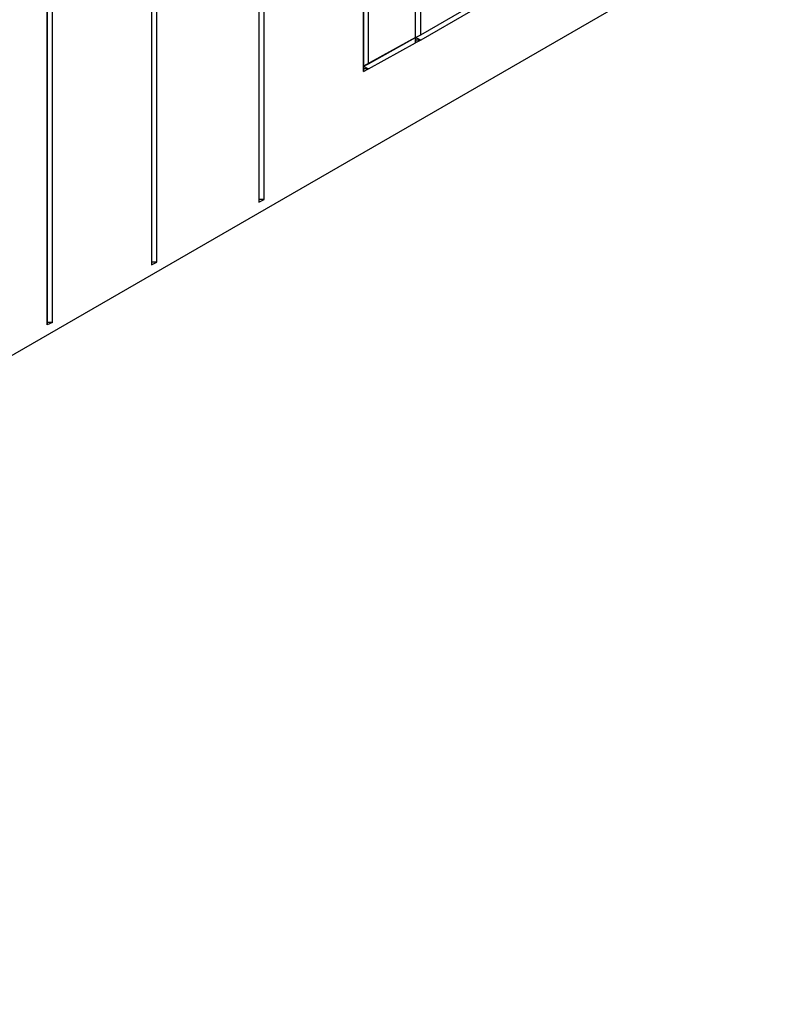
# Model space of a CAD drawing. Units: inches. Extents: x 24 to 111, y 16 to 127.
# Drawn here: x 51 to 57, y 32 to 39 of the extents above; entities that cross this region are included whole.
import ezdxf

# ---------------------------------------------------------------- set-up
doc = ezdxf.new("R2010")
doc.units = ezdxf.units.IN
doc.header["$MEASUREMENT"] = 0
doc.layers.add('Block', color=1, linetype='Continuous')

msp = doc.modelspace()

# ---------------------------------------------------------------- linework, layer by layer
at = {"layer": 'Block'}
for p, q in [((54.37315, 38.85192), (54.37315, 50.06192)), ((54.37315, 38.85192), (54.37315, 50.06192)), ((54.41115, 38.87092), (54.41115, 50.08092)), ((53.27115, 37.67392), (53.27115, 49.90992)), ((53.23315, 49.89092), (53.23315, 37.65492)), ((53.23315, 49.89092), (53.23315, 37.65492)), ((53.99315, 38.60492), (53.99315, 49.83392)), ((53.99315, 49.83392), (53.99315, 38.60492)), ((54.03115, 38.66192), (54.03115, 49.85292)), ((52.45415, 49.45392), (52.45415, 37.19892)), ((52.45415, 49.45392), (52.45415, 37.19892)), ((52.49215, 37.21792), (52.49215, 49.47292)), ((51.69415, 36.76192), (51.69415, 49.01692)), ((51.69415, 49.01692), (51.69415, 36.76192)), ((51.73215, 36.78092), (51.73215, 49.03592)), ((57.09015, 39.80192), (43.25815, 31.82192)), ((54.41115, 38.87092), (54.77215, 39.07992)), ((54.41115, 38.87092), (54.77215, 39.07992)), ((54.77215, 39.04192), (54.41115, 38.83292)), ((54.37315, 38.85192), (53.99315, 38.64292)), ((54.37315, 38.85192), (53.99315, 38.64292)), ((54.03115, 38.66192), (54.37315, 38.85192)), ((54.03115, 38.66192), (54.37315, 38.85192)), ((54.03115, 38.62392), (54.37315, 38.81392)), ((54.37315, 38.85192), (54.41115, 38.87092)), ((54.37315, 38.85192), (54.41115, 38.87092)), ((54.41115, 38.83292), (54.37315, 38.85192)), ((54.37315, 38.85192), (54.37315, 38.81392)), ((54.37315, 38.81392), (54.37315, 38.85192)), ((54.41115, 38.83292), (54.37315, 38.83292)), ((54.41115, 38.83292), (54.37315, 38.81392)), ((53.99315, 38.64292), (54.03115, 38.66192)), ((54.03115, 38.66192), (53.99315, 38.64292)), ((53.99315, 38.64292), (54.03115, 38.62392)), ((54.03115, 38.62392), (53.99315, 38.62392)), ((53.99315, 38.60492), (54.03115, 38.62392)), ((53.27115, 37.67392), (53.23315, 37.67392)), ((53.23315, 37.65492), (53.27115, 37.67392)), ((52.49215, 37.21792), (52.45415, 37.21792)), ((52.45415, 37.19892), (52.49215, 37.21792)), ((51.73215, 36.78092), (51.69415, 36.78092)), ((51.73215, 36.78092), (51.69415, 36.76192))]:
    msp.add_line(p, q, dxfattribs=at)

doc.saveas('drawing.dxf')
